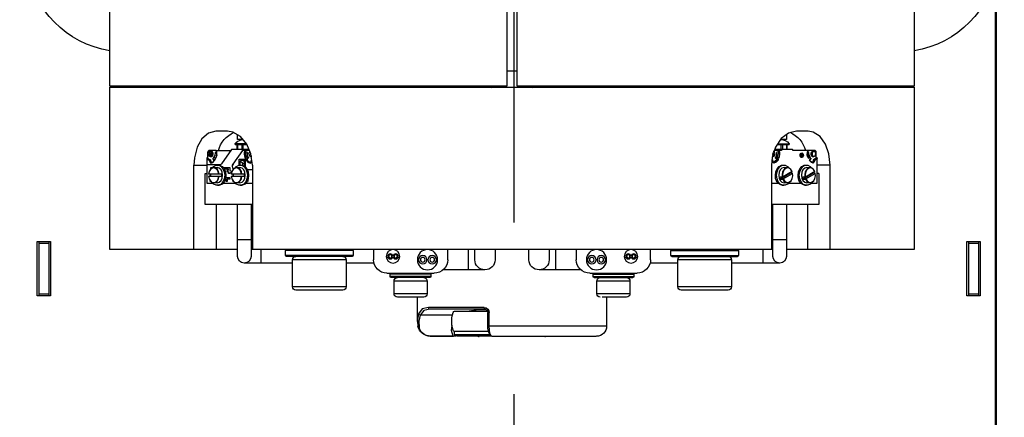
# Paper-space layout 'V300 - Uso Restrito' of a CAD drawing. Extents: x -540 to 121, y -1010 to 370.
# Drawn here: x -2 to 12, y 67 to 73 of the extents above; entities that cross this region are included whole.
import ezdxf

# ---------------------------------------------------------------- set-up
doc = ezdxf.new("R2010")
doc.units = 0
doc.header["$LTSCALE"] = 0.4
doc.linetypes.add('CENTER', pattern=[50.8, 31.75, -6.35, 6.35, -6.35])
for name, color, linetype in [('CENTRO', 6, 'CENTER'), ('CONT_G', 3, 'CONTINUOUS'), ('COTAS', 6, 'CONTINUOUS')]:
    doc.layers.add(name, color=color, linetype=linetype)

# ---------------------------------------------------------------- blocks, each defined once
blk = doc.blocks.new('base de maq maior')
at = {"layer": 'CONT_G'}
for p, q in [((-299.75, 456.83), (-299.75, 112.88)), ((-299.5, 138.5), (-299.5, 455.82)), ((-275.5, 445.45), (-275.5, 423.45)), ((-158, 423.45), (-158, 445.45)), ((-155, 445.45), (-155, 423.45)), ((-37.5, 423.45), (-37.5, 445.45)), ((-158, 427.95), (-155, 427.95)), ((-275.5, 423.45), (-158, 423.45)), ((-275.5, 423.15), (-275.5, 375.15)), ((-37.5, 423.15), (-275.5, 423.15)), ((-237.7, 423.45), (-237.7, 423.15)), ((-233.7, 423.15), (-233.7, 423.45)), ((-222.5, 423.45), (-222.5, 423.15)), ((-204.5, 423.15), (-204.5, 423.45)), ((-178.75, 423.45), (-178.75, 423.15)), ((-162.47, 423.05), (-162.7, 423.45)), ((-155, 423.45), (-37.5, 423.45)), ((-134.25, 423.15), (-134.25, 423.45)), ((-108.5, 423.45), (-108.5, 423.15)), ((-90.5, 423.15), (-90.5, 423.45)), ((-79.3, 423.45), (-79.3, 423.15)), ((-75.3, 423.15), (-75.3, 423.45)), ((-37.5, 375.15), (-37.5, 423.15)), ((-244.11, 410.15), (-240.65, 410.15)), ((-237.7, 409.15), (-237.7, 407.75)), ((-237.7, 407.75), (-235.98, 407.75)), ((-76.92, 407.75), (-75.3, 407.75)), ((-75.3, 407.75), (-75.3, 409.13)), ((-72.35, 410.15), (-68.89, 410.15)), ((-238.46, 406.53), (-238.46, 406.19)), ((-237.66, 406.47), (-238.46, 406.47)), ((-237.66, 406.25), (-238.46, 406.25)), ((-237.83, 406.25), (-237.83, 404.75)), ((-237.75, 404.75), (-237.75, 406.25)), ((-235.12, 406.47), (-237.66, 406.47)), ((-234.97, 406.25), (-237.66, 406.25)), ((-236.47, 406.25), (-236.47, 404.75)), ((-236.05, 406.25), (-236.05, 404.75)), ((-74.57, 406.25), (-78.12, 406.25)), ((-77.99, 406.47), (-74.57, 406.47)), ((-76.99, 404.75), (-76.99, 406.25)), ((-76.56, 406.25), (-76.56, 404.75)), ((-75.29, 406.25), (-75.29, 404.75)), ((-75.2, 404.75), (-75.2, 406.25)), ((-74.57, 406.19), (-74.57, 406.53)), ((-246.8, 394.75), (-246.8, 402.17)), ((-246.73, 402.32), (-246.51, 402.32)), ((-246.48, 402.4), (-246.48, 404.05)), ((-246.2, 404.45), (-244.07, 404.45)), ((-245.52, 404.2), (-245.81, 404.2)), ((-245.81, 402.7), (-245.52, 402.7)), ((-245.52, 402.7), (-245.5, 402.7)), ((-244.92, 403.45), (-244.92, 403.41)), ((-244.87, 402.05), (-244.59, 401.61)), ((-244.86, 402.11), (-244.64, 402.5)), ((-244.57, 401.66), (-244.86, 402.11)), ((-244.22, 402.15), (-244.64, 402.5)), ((-244.26, 403.92), (-243.99, 404.02)), ((-244.04, 404.45), (-244.07, 404.45)), ((-244.04, 404.45), (-239.66, 404.45)), ((-244.04, 404.45), (-243.93, 403.45)), ((-241.86, 403.55), (-242.26, 403.39)), ((-242.26, 402.71), (-241.86, 402.55)), ((-239.66, 404.45), (-239.44, 404.75)), ((-239.44, 404.75), (-236.33, 404.75)), ((-236.33, 404.75), (-236.12, 404.45)), ((-236.33, 404.75), (-234.22, 404.75)), ((-236.12, 404.45), (-235.56, 404.45)), ((-235.56, 404.45), (-235.41, 404.45)), ((-235.41, 404.45), (-235.2, 404.45)), ((-234.95, 402.5), (-235.38, 402.15)), ((-235.13, 404.45), (-235.21, 404.11)), ((-235.21, 404.11), (-234.7, 403.92)), ((-235.2, 404.45), (-235.13, 404.45)), ((-234.86, 402.31), (-235.19, 401.92)), ((-235.13, 404.45), (-234.12, 404.45)), ((-235.07, 401.84), (-234.74, 402.23)), ((-234.95, 402.5), (-234.86, 402.31)), ((-234.53, 402.23), (-234.86, 401.84)), ((-234.61, 402.55), (-234.82, 402.55)), ((-234.47, 402.19), (-234.8, 401.81)), ((-234.74, 402.23), (-234.53, 402.23)), ((-234.52, 402.37), (-234.73, 402.37)), ((-234.61, 402.55), (-234.52, 402.37)), ((-234.54, 402.57), (-234.46, 402.4)), ((-233.83, 403.9), (-234, 403)), ((-234, 403), (-233.94, 403)), ((-233.79, 403.9), (-233.96, 403)), ((-233.94, 403), (-233.89, 403.23)), ((-233.69, 403.31), (-233.79, 403.82)), ((-233.79, 402.7), (-233.5, 402.7)), ((-233.69, 403.31), (-233.66, 403.31)), ((-233.68, 403.23), (-233.64, 403)), ((-233.68, 403.23), (-233.65, 403.23)), ((-233.65, 403.23), (-233.6, 403)), ((-233.64, 403), (-233.57, 403)), ((-79.5, 402.7), (-79.21, 402.7)), ((-78.88, 404.45), (-77.87, 404.45)), ((-78.75, 404.75), (-76.67, 404.75)), ((-78.51, 402.37), (-78.43, 402.55)), ((-78.2, 402.37), (-78.51, 402.37)), ((-78.18, 401.84), (-78.5, 402.23)), ((-78.5, 402.23), (-78.19, 402.23)), ((-78.11, 402.55), (-78.43, 402.55)), ((-78.3, 403.92), (-77.79, 404.11)), ((-78.11, 402.55), (-78.2, 402.37)), ((-78.19, 402.23), (-77.8, 401.78)), ((-78.11, 402.55), (-77.62, 402.15)), ((-77.79, 404.11), (-77.87, 404.45)), ((-77.87, 404.45), (-77.8, 404.45)), ((-77.72, 404.13), (-77.8, 404.45)), ((-77.8, 404.45), (-77.62, 404.45)), ((-77.62, 402.15), (-77.8, 401.78)), ((-77.72, 404.13), (-77.56, 403.45)), ((-77.62, 404.45), (-77.45, 403.45)), ((-77.48, 404.45), (-77.62, 404.45)), ((-77.59, 402.34), (-77.62, 402.15)), ((-77.48, 404.45), (-76.92, 404.45)), ((-76.92, 404.45), (-76.88, 404.45)), ((-74.07, 400.46), (-76.9, 404.45)), ((-76.88, 404.45), (-76.67, 404.75)), ((-76.86, 404.45), (-76.88, 404.45)), ((-74.04, 400.46), (-76.86, 404.45)), ((-76.67, 404.75), (-73.56, 404.75)), ((-73.56, 404.75), (-70.58, 400.54)), ((-69, 404.45), (-73.34, 404.45)), ((-69.17, 403.18), (-68.89, 402.34)), ((-69.07, 404.04), (-68.74, 403.92)), ((-69, 404.45), (-68.97, 404.45)), ((-68.97, 404.45), (-66.8, 404.45)), ((-68.78, 402.15), (-68.89, 402.34)), ((-68.29, 402.55), (-68.78, 402.15)), ((-68.42, 401.52), (-68.78, 402.15)), ((-68.42, 401.52), (-68.09, 402.04)), ((-68.29, 402.55), (-68.09, 402.18)), ((-68.06, 403.66), (-68.05, 403.7)), ((-67.19, 404.2), (-67.48, 404.2)), ((-67.48, 402.7), (-67.19, 402.7)), ((-67.4, 403), (-67.23, 403.9)), ((-67.34, 403), (-67.4, 403)), ((-67.38, 403), (-67.33, 403.23)), ((-67.3, 403.23), (-67.34, 403)), ((-67.33, 403.23), (-67.3, 403.23)), ((-67.32, 403.31), (-67.23, 403.82)), ((-67.32, 403.31), (-67.29, 403.31)), ((-67.09, 403.23), (-67.3, 403.23)), ((-67.19, 403.82), (-67.29, 403.31)), ((-67.29, 403.31), (-67.1, 403.31)), ((-67.23, 403.9), (-67.15, 403.9)), ((-67.19, 403.82), (-67.23, 403.82)), ((-67.02, 403), (-67.19, 403.9)), ((-67.1, 403.31), (-67.19, 403.82)), ((-67.15, 403.9), (-66.98, 403)), ((-67.04, 403), (-67.09, 403.23)), ((-66.98, 403), (-67.04, 403)), ((-66.52, 402.32), (-66.52, 404.05)), ((-66.52, 402.32), (-66.31, 402.32)), ((-66.24, 402.17), (-66.24, 400.25)), ((-250.58, 375.15), (-250.58, 400.15)), ((-250.58, 400.15), (-246.8, 400.15)), ((-246.06, 401.59), (-245.78, 400.89)), ((-245.77, 401.68), (-245.98, 401.68)), ((-245.65, 400.94), (-245.93, 401.64)), ((-245.93, 401.64), (-245.72, 401.64)), ((-245.72, 401.64), (-245.44, 400.94)), ((-245.65, 401.66), (-245.37, 400.96)), ((-245.65, 400.94), (-245.44, 400.94)), ((-245.57, 400.85), (-245.58, 400.87)), ((-243.69, 399.4), (-244.68, 399.4)), ((-244.59, 401.61), (-244.59, 401.61)), ((-243.26, 400.15), (-243.62, 400.15)), ((-236.97, 399.4), (-237.96, 399.4)), ((-236.54, 400.15), (-236.9, 400.15)), ((-235.08, 401.7), (-234.86, 401.7)), ((-235.07, 401.84), (-234.86, 401.84)), ((-233.9, 400.86), (-233.91, 400.86)), ((-233.91, 400.86), (-233.89, 400.86)), ((-233.55, 401.62), (-233.84, 400.93)), ((-233.81, 400.89), (-233.53, 401.59)), ((-233.28, 400.15), (-233.28, 375.15)), ((-79.72, 400.15), (-79.72, 375.15)), ((-79.22, 400.89), (-79.51, 401.59)), ((-79.2, 400.93), (-79.48, 401.62)), ((-79.21, 400.86), (-79.14, 400.86)), ((-79.13, 400.86), (-79.21, 400.86)), ((-79.13, 400.86), (-79.14, 400.86)), ((-77.97, 401.84), (-78.18, 401.84)), ((-77.96, 401.7), (-78.17, 401.7)), ((-77.85, 401.78), (-77.97, 401.84)), ((-77.8, 401.78), (-77.85, 401.78)), ((-77.62, 399.66), (-77.62, 401.85)), ((-77.59, 401.85), (-77.62, 401.85)), ((-77.59, 401.85), (-77.59, 399.69)), ((-75.75, 401.85), (-77.59, 401.85)), ((-77.44, 400.6), (-76.77, 400.6)), ((-76.77, 400.5), (-77.44, 400.5)), ((-76.1, 400.15), (-76.46, 400.15)), ((-76.38, 401.1), (-76.42, 401.1)), ((-75.04, 399.4), (-76.03, 399.4)), ((-76, 400.6), (-75.89, 400.6)), ((-75.89, 400.5), (-76, 400.5)), ((-75.99, 400.09), (-75.93, 400.5)), ((-75.96, 400.1), (-75.89, 400.5)), ((-75.75, 400.11), (-75.75, 401.85)), ((-74.04, 400.46), (-74.07, 400.46)), ((-71.1, 399.45), (-72.99, 399.45)), ((-72.99, 399.45), (-72.99, 398.52)), ((-70.08, 400.25), (-66.2, 400.25)), ((-69.38, 400.15), (-69.74, 400.15)), ((-68.32, 399.4), (-69.31, 399.4)), ((-68.48, 401.59), (-68.47, 401.52)), ((-68.47, 401.52), (-68.42, 401.52)), ((-67.4, 399.45), (-68.02, 399.45)), ((-67.6, 400.94), (-67.31, 401.64)), ((-67.6, 400.94), (-67.39, 400.94)), ((-67.48, 400.86), (-67.48, 400.86)), ((-67.45, 400.87), (-67.46, 400.85)), ((-67.44, 399.02), (-67.44, 399.45)), ((-67.4, 398.99), (-67.4, 399.45)), ((-67.1, 401.64), (-67.39, 400.94)), ((-67.31, 401.64), (-67.1, 401.64)), ((-67.06, 401.68), (-67.27, 401.68)), ((-66.97, 401.59), (-67.26, 400.89)), ((-66.2, 400.25), (-66.2, 394.75)), ((-62.42, 400.15), (-66.2, 400.15)), ((-62.42, 375.15), (-62.42, 400.15)), ((-247.29, 397.65), (-247.29, 388.45)), ((-247.29, 397.65), (-246.8, 397.65)), ((-246.8, 394.75), (-246.8, 397.65)), ((-246.27, 397.15), (-246.27, 397.15)), ((-246.27, 397.15), (-246.27, 397.15)), ((-246.22, 397.69), (-246.21, 397.73)), ((-243.44, 396.06), (-246.22, 397.69)), ((-246.21, 397.73), (-245.58, 397.73)), ((-246.05, 398.28), (-246.06, 398.24)), ((-246.06, 398.24), (-243.28, 396.61)), ((-245.65, 398), (-245.7, 397.73)), ((-245.58, 397.73), (-242.66, 396.02)), ((-243.28, 396.61), (-243.14, 396.57)), ((-243.14, 396.57), (-242.5, 396.57)), ((-239.5, 397.73), (-238.86, 397.73)), ((-239.5, 397.69), (-239.5, 397.73)), ((-236.72, 396.06), (-239.5, 397.69)), ((-239.33, 398.28), (-239.34, 398.24)), ((-239.34, 398.24), (-236.56, 396.61)), ((-238.93, 398), (-238.98, 397.73)), ((-238.86, 397.73), (-235.95, 396.02)), ((-236.56, 396.61), (-236.42, 396.57)), ((-236.42, 396.57), (-235.78, 396.57)), ((-235.38, 397.15), (-235.38, 397.15)), ((-235.38, 397.15), (-235.38, 397.15)), ((-79.72, 398.75), (-78.25, 398.75)), ((-77.25, 397.45), (-76.62, 397.45)), ((-76.62, 396.85), (-77.25, 396.85)), ((-76.62, 397.45), (-76.48, 397.45)), ((-76.48, 396.85), (-76.62, 396.85)), ((-76.48, 397.45), (-73.47, 397.45)), ((-73.47, 396.85), (-76.48, 396.85)), ((-73.98, 397.15), (-73.99, 397.49)), ((-73.99, 396.86), (-73.98, 397.15)), ((-72.99, 398.52), (-73.66, 398.27)), ((-73.52, 397.79), (-72.99, 397.99)), ((-73.52, 397.8), (-73.03, 397.99)), ((-73.47, 397.45), (-73.46, 397.45)), ((-73.46, 396.85), (-73.47, 396.85)), ((-72.99, 397.99), (-73.03, 397.99)), ((-72.99, 397.99), (-72.99, 397.65)), ((-72.99, 397.65), (-72.64, 397.65)), ((-71.93, 396.45), (-72.99, 396.45)), ((-72.99, 396.45), (-72.99, 395.95)), ((-72.67, 398.66), (-72.67, 398.95)), ((-72.64, 398.95), (-72.67, 398.95)), ((-72.64, 398.66), (-72.67, 398.66)), ((-72.67, 398.12), (-72.32, 398.25)), ((-72.67, 397.65), (-72.67, 398.12)), ((-72.64, 398.12), (-72.67, 398.12)), ((-72.64, 398.66), (-72.64, 398.95)), ((-72.64, 398.95), (-71.44, 398.95)), ((-72.38, 398.75), (-72.64, 398.66)), ((-72.64, 398.12), (-72.28, 398.25)), ((-72.64, 397.65), (-72.64, 398.12)), ((-72.32, 398.25), (-72.41, 398.74)), ((-72.28, 398.25), (-72.38, 398.75)), ((-72.28, 398.25), (-72.32, 398.25)), ((-71.97, 395.25), (-71.97, 396.45)), ((-71.93, 395.25), (-71.93, 396.45)), ((-70.54, 397.45), (-69.9, 397.45)), ((-69.9, 396.85), (-70.54, 396.85)), ((-69.9, 397.45), (-69.76, 397.45)), ((-69.76, 396.85), (-69.9, 396.85)), ((-69.76, 397.45), (-66.75, 397.45)), ((-66.75, 396.85), (-69.76, 396.85)), ((-67.26, 397.15), (-67.27, 397.41)), ((-67.27, 396.86), (-67.26, 397.15)), ((-67.25, 396.95), (-67.27, 397)), ((-67.21, 396.95), (-67.26, 397.08)), ((-67.23, 396.85), (-67.25, 396.95)), ((-67.21, 396.95), (-67.25, 396.95)), ((-67.2, 396.85), (-67.21, 396.95)), ((-66.75, 397.45), (-66.75, 397.45)), ((-66.75, 396.85), (-66.75, 396.85)), ((-66.2, 397.65), (-66.2, 394.75)), ((-65.71, 397.65), (-66.2, 397.65)), ((-65.71, 388.45), (-65.71, 397.65)), ((-244.89, 394.75), (-246.8, 394.75)), ((-244.68, 394.9), (-243.69, 394.9)), ((-243.62, 394.15), (-243.26, 394.15)), ((-243.3, 396.02), (-243.44, 396.06)), ((-242.66, 396.02), (-243.3, 396.02)), ((-238.17, 394.75), (-241.99, 394.75)), ((-237.96, 394.9), (-236.97, 394.9)), ((-236.9, 394.15), (-236.54, 394.15)), ((-236.58, 396.02), (-236.72, 396.06)), ((-235.95, 396.02), (-236.58, 396.02)), ((-233.28, 394.75), (-235.27, 394.75)), ((-77.73, 394.75), (-79.72, 394.75)), ((-78.4, 395.95), (-78.4, 395.25)), ((-78.4, 395.25), (-78.29, 395.25)), ((-78.33, 395.25), (-78.33, 395.74)), ((-78.29, 395.25), (-78.29, 395.65)), ((-76.46, 394.15), (-76.1, 394.15)), ((-76.03, 394.9), (-75.04, 394.9)), ((-71.01, 394.75), (-74.83, 394.75)), ((-72.99, 395.95), (-72.28, 395.95)), ((-72.28, 395.95), (-72.28, 395.25)), ((-72.28, 395.25), (-71.93, 395.25)), ((-69.74, 394.15), (-69.38, 394.15)), ((-69.31, 394.9), (-68.32, 394.9)), ((-66.2, 394.75), (-68.11, 394.75)), ((-67.47, 395.25), (-67.19, 395.25)), ((-67.19, 395.46), (-67.27, 395.46)), ((-67.23, 395.25), (-67.23, 395.46)), ((-67.19, 395.25), (-67.19, 395.46)), ((-247.29, 388.45), (-233.28, 388.45)), ((-244.04, 375.15), (-244.04, 388.45)), ((-237.7, 388.45), (-237.7, 378.15)), ((-233.7, 378.15), (-233.7, 388.45)), ((-79.72, 388.45), (-65.71, 388.45)), ((-79.3, 388.45), (-79.3, 378.15)), ((-75.3, 378.15), (-75.3, 388.45)), ((-68.96, 388.45), (-68.96, 375.15)), ((-295, 377.5), (-295, 361.5)), ((-291, 377.5), (-295, 377.5)), ((-294.5, 377.5), (-294.5, 377)), ((-294.5, 377), (-294.5, 362)), ((-294.5, 377), (-291.5, 377)), ((-291.5, 377.5), (-291.5, 377)), ((-291.5, 377), (-291.5, 362)), ((-291, 361.5), (-291, 377.5)), ((-237.7, 378.15), (-237.7, 373.15)), ((-233.7, 378.15), (-237.7, 378.15)), ((-233.7, 373.15), (-233.7, 378.15)), ((-79.3, 378.15), (-79.3, 373.15)), ((-75.3, 378.15), (-79.3, 378.15)), ((-75.3, 373.15), (-75.3, 378.15)), ((-16, 377.5), (-20, 377.5)), ((-20, 377.5), (-20, 361.5)), ((-19.5, 377.5), (-19.5, 377)), ((-19.5, 377), (-16.5, 377)), ((-19.5, 377), (-19.5, 362)), ((-16.5, 377.5), (-16.5, 377)), ((-16.5, 377), (-16.5, 362)), ((-16, 361.5), (-16, 377.5)), ((-275.5, 375.15), (-250.58, 375.15)), ((-250.58, 375.15), (-244.04, 375.15)), ((-244.04, 375.15), (-237.7, 375.15)), ((-233.7, 375.15), (-233.28, 375.15)), ((-233.28, 375.15), (-79.72, 375.15)), ((-230.7, 375.15), (-230.7, 373.15)), ((-230.7, 373.15), (-230.7, 371.15)), ((-223.5, 374.85), (-223.5, 373.45)), ((-203.5, 374.85), (-223.5, 374.85)), ((-203.5, 373.45), (-223.5, 373.45)), ((-221.63, 375.15), (-223.2, 375.15)), ((-203.8, 373.15), (-223.2, 373.15)), ((-203.5, 373.45), (-203.5, 374.85)), ((-197.5, 372.15), (-197.5, 375.15)), ((-175.5, 375.15), (-175.5, 372.15)), ((-169.5, 369.15), (-169.5, 375.15)), ((-167.5, 375.15), (-167.5, 372.15)), ((-161.5, 372.15), (-161.5, 375.15)), ((-151.5, 375.15), (-151.5, 372.15)), ((-145.5, 372.15), (-145.5, 375.15)), ((-143.5, 375.15), (-143.5, 369.15)), ((-137.5, 372.15), (-137.5, 375.15)), ((-115.5, 375.15), (-115.5, 372.15)), ((-109.5, 374.85), (-109.5, 373.45)), ((-109.5, 374.85), (-89.5, 374.85)), ((-109.5, 373.45), (-89.5, 373.45)), ((-109.2, 373.15), (-89.8, 373.15)), ((-89.5, 373.45), (-89.5, 374.85)), ((-82.3, 373.15), (-82.3, 375.15)), ((-82.3, 371.15), (-82.3, 373.15)), ((-79.72, 375.15), (-79.3, 375.15)), ((-75.3, 375.15), (-68.96, 375.15)), ((-68.96, 375.15), (-62.42, 375.15)), ((-62.42, 375.15), (-37.5, 375.15)), ((-235.7, 371.15), (-230.7, 371.15)), ((-230.7, 371.15), (-221.45, 371.15)), ((-221.45, 372.15), (-221.45, 364.15)), ((-221.45, 372.15), (-205.55, 372.15)), ((-205.55, 364.15), (-205.55, 372.15)), ((-205.55, 371.15), (-197.37, 371.15)), ((-115.63, 371.15), (-107.45, 371.15)), ((-107.45, 372.15), (-107.45, 364.15)), ((-107.45, 372.15), (-91.55, 372.15)), ((-91.55, 364.15), (-91.55, 372.15)), ((-91.55, 371.15), (-82.3, 371.15)), ((-82.3, 371.15), (-77.3, 371.15)), ((-179.5, 368.15), (-193.5, 368.15)), ((-192.5, 367.85), (-192.5, 367.15)), ((-180.5, 367.85), (-192.5, 367.85)), ((-180.5, 367.15), (-192.5, 367.15)), ((-180.8, 368.15), (-192.2, 368.15)), ((-180.5, 367.15), (-180.5, 367.85)), ((-176.85, 369.15), (-176.5, 369.15)), ((-176.5, 369.15), (-176.5, 369.5)), ((-176.5, 369.15), (-169.5, 369.15)), ((-169.5, 369.15), (-164.5, 369.15)), ((-148.5, 369.15), (-143.5, 369.15)), ((-143.5, 369.15), (-136.5, 369.15)), ((-136.5, 369.5), (-136.5, 369.15)), ((-136.5, 369.15), (-136.15, 369.15)), ((-119.5, 368.15), (-133.5, 368.15)), ((-132.5, 367.85), (-132.5, 367.15)), ((-132.5, 367.85), (-120.5, 367.85)), ((-132.5, 367.15), (-120.5, 367.15)), ((-120.8, 368.15), (-132.2, 368.15)), ((-120.5, 367.15), (-120.5, 367.85)), ((-221.45, 364.15), (-205.55, 364.15)), ((-180.8, 366.85), (-192.2, 366.85)), ((-191.4, 365.85), (-191.4, 362.05)), ((-191.4, 365.85), (-182.34, 365.85)), ((-182.34, 365.85), (-181.6, 365.85)), ((-181.6, 362.05), (-181.6, 365.85)), ((-132.2, 366.85), (-120.8, 366.85)), ((-131.4, 365.85), (-131.4, 362.05)), ((-131.4, 365.85), (-121.6, 365.85)), ((-121.6, 362.05), (-121.6, 365.85)), ((-107.45, 364.15), (-91.55, 364.15)), ((-295, 361.5), (-291, 361.5)), ((-294.5, 362), (-291.5, 362)), ((-294.5, 362), (-294.5, 361.5)), ((-291.5, 362), (-291.5, 361.5)), ((-220.45, 363.15), (-206.55, 363.15)), ((-191.4, 362.05), (-182.34, 362.05)), ((-182.34, 362.05), (-181.6, 362.05)), ((-131.4, 362.05), (-121.6, 362.05)), ((-106.45, 363.15), (-92.55, 363.15)), ((-20, 361.5), (-16, 361.5)), ((-19.5, 362), (-16.5, 362)), ((-19.5, 362), (-19.5, 361.5)), ((-16.5, 362), (-16.5, 361.5)), ((-190.4, 361.05), (-183.19, 361.05)), ((-184.5, 361.05), (-184.5, 352.5)), ((-130.4, 361.05), (-122.6, 361.05)), ((-128.5, 353.86), (-128.5, 361.05)), ((-149.75, 352.5), (-149.75, 356.5)), ((-149.75, 356.5), (-149.39, 356.5)), ((-149.39, 356.5), (-149.37, 356.5)), ((-149.37, 352.49), (-149.37, 356.5)), ((-139.47, 356.9), (-149.3, 356.9)), ((-148.63, 357.5), (-148.6, 357.5)), ((-148.42, 357.5), (-132.22, 357.5)), ((-148.27, 358), (-131.77, 358)), ((-138.86, 355.74), (-129.33, 355.74)), ((-184.5, 352.5), (-149.75, 352.5)), ((-149.75, 352.5), (-149.37, 352.5)), ((-128.55, 353.86), (-128.63, 352.5)), ((-150.51, 349.5), (-181.44, 349.5)), ((-150.51, 349.5), (-140.04, 349.5)), ((-150.36, 349.56), (-150.12, 349.81)), ((-139.5, 350), (-150.2, 350)), ((-149.54, 350.9), (-139.47, 350.9)), ((-139.78, 349.5), (-139.15, 349.5)), ((-139.52, 350.75), (-139.51, 350.85)), ((-139.5, 350), (-139.5, 350.85)), ((-139.15, 349.5), (-132.38, 349.5)), ((-132.32, 349.56), (-139.09, 349.56))]:
    blk.add_line(p, q, dxfattribs=at)
at = {"layer": 'CONT_G', "flags": 128}
for points in [[(-150.23, 423.45), (-150.28, 423.29), (-150.46, 423.05)], [(-250.58, 400.15), (-250.24, 403.44), (-249.23, 406.37), (-247.64, 408.6), (-245.61, 409.9), (-244.11, 410.15)], [(-240.65, 410.15), (-238.28, 409.59), (-236.12, 407.97), (-234.44, 405.47), (-233.47, 402.36), (-233.28, 400.15)], [(-79.72, 400.15), (-79.29, 403.45), (-78.06, 406.38), (-76.2, 408.62), (-73.93, 409.9), (-72.35, 410.15)], [(-68.89, 410.15), (-66.68, 409.59), (-64.78, 407.96), (-63.36, 405.45), (-62.57, 402.33), (-62.42, 400.15)], [(-74.58, 406.47), (-74.64, 406.55), (-74.98, 406.89)], [(-246.73, 402.32), (-246.74, 402.31), (-246.76, 402.3), (-246.78, 402.27), (-246.79, 402.22), (-246.8, 402.17)], [(-246.8, 402.17), (-246.46, 401.79), (-246.06, 401.59)], [(-246.51, 402.32), (-246.51, 402.32), (-246.5, 402.33), (-246.49, 402.34), (-246.48, 402.37), (-246.48, 402.4)], [(-246.48, 402.4), (-246.15, 401.97), (-245.73, 401.73)], [(-245.28, 403.45), (-245.32, 403.16), (-245.43, 402.92), (-245.6, 402.76), (-245.81, 402.7), (-246.01, 402.76), (-246.18, 402.92), (-246.3, 403.16), (-246.34, 403.45), (-246.3, 403.74), (-246.18, 403.98), (-246.01, 404.14), (-245.81, 404.2), (-245.6, 404.14), (-245.43, 403.98), (-245.32, 403.74), (-245.28, 403.45)], [(-245.69, 404.2), (-245.68, 404.2), (-245.48, 404.25), (-245.27, 404.19), (-245.17, 404.11), (-245.08, 404.01), (-245.01, 403.88), (-244.96, 403.74), (-244.92, 403.45)], [(-244.92, 403.41), (-244.97, 403.12), (-245.03, 402.98), (-245.1, 402.86), (-245.19, 402.77), (-245.3, 402.7), (-245.5, 402.65), (-245.67, 402.7)], [(-245, 403.41), (-245.03, 403.7), (-245.13, 403.95), (-245.3, 404.13), (-245.5, 404.2), (-245.52, 404.2)], [(-244.86, 402.11), (-244.87, 402.09), (-244.87, 402.08), (-244.87, 402.07), (-244.87, 402.06), (-244.87, 402.05)], [(-244.63, 402.55), (-244.64, 402.54), (-244.64, 402.54), (-244.64, 402.54), (-244.65, 402.54), (-244.65, 402.54), (-244.65, 402.54), (-244.66, 402.54), (-244.66, 402.54), (-244.67, 402.53), (-244.66, 402.52), (-244.65, 402.51), (-244.64, 402.5)], [(-243.93, 403.45), (-244.01, 402.78), (-244.22, 402.15)], [(-244.22, 402.15), (-243.94, 402.78), (-243.78, 403.45)], [(-242.7, 403.05), (-242.66, 402.78), (-242.55, 402.56), (-242.39, 402.4), (-242.2, 402.35), (-242.01, 402.4), (-241.85, 402.56), (-241.74, 402.78), (-241.71, 403.05), (-241.74, 403.32), (-241.85, 403.54), (-242.01, 403.7), (-242.2, 403.75), (-242.39, 403.7), (-242.55, 403.54), (-242.66, 403.32), (-242.7, 403.05)], [(-242.44, 403.05), (-242.42, 403.19), (-242.36, 403.3), (-242.28, 403.38), (-242.19, 403.4), (-242.09, 403.38), (-242.01, 403.3), (-241.96, 403.19), (-241.94, 403.05), (-241.96, 402.91), (-242.01, 402.8), (-242.09, 402.72), (-242.19, 402.7), (-242.28, 402.72), (-242.36, 402.8), (-242.42, 402.91), (-242.44, 403.05)], [(-241.88, 403.59), (-241.91, 403.54), (-241.93, 403.52)], [(-241.93, 402.58), (-241.91, 402.56), (-241.88, 402.51)], [(-235.28, 404.13), (-235.47, 403.11), (-235.38, 402.15)], [(-234.95, 402.5), (-234.94, 402.51), (-234.92, 402.52), (-234.9, 402.53), (-234.88, 402.53), (-234.86, 402.54), (-234.85, 402.54), (-234.82, 402.54), (-234.82, 402.54), (-234.82, 402.54), (-234.82, 402.54), (-234.82, 402.54), (-234.82, 402.54), (-234.82, 402.54), (-234.82, 402.54), (-234.82, 402.54), (-234.82, 402.54), (-234.82, 402.54), (-234.82, 402.54), (-234.82, 402.54), (-234.82, 402.55)], [(-233.79, 402.7), (-233.99, 402.76), (-234.16, 402.92), (-234.28, 403.16), (-234.32, 403.45), (-234.28, 403.74), (-234.16, 403.98), (-233.99, 404.14), (-233.79, 404.2), (-233.79, 404.2)], [(-78.68, 403.45), (-78.72, 403.16), (-78.84, 402.92), (-79.01, 402.76), (-79.21, 402.7), (-79.39, 402.75)], [(-77.45, 403.45), (-77.47, 402.88), (-77.59, 402.34)], [(-77.56, 403.45), (-77.53, 402.88), (-77.59, 402.34)], [(-69.17, 403.18), (-69.16, 403.12), (-68.89, 402.34)], [(-67.32, 402.7), (-67.35, 402.68), (-67.46, 402.65), (-67.67, 402.68), (-67.86, 402.82), (-67.94, 402.93), (-68, 403.06), (-68.05, 403.21), (-68.07, 403.36), (-68.06, 403.66)], [(-68.05, 403.7), (-67.95, 403.96), (-67.87, 404.07), (-67.77, 404.16), (-67.67, 404.22), (-67.56, 404.25), (-67.35, 404.22), (-67.33, 404.2)], [(-67.48, 404.2), (-67.52, 404.2), (-67.72, 404.12), (-67.88, 403.94), (-67.98, 403.68), (-68, 403.39), (-67.95, 403.11), (-67.82, 402.88), (-67.64, 402.74), (-67.48, 402.7)], [(-66.66, 403.45), (-66.7, 403.16), (-66.82, 402.92), (-66.99, 402.76), (-67.19, 402.7), (-67.4, 402.76), (-67.57, 402.92), (-67.68, 403.16), (-67.72, 403.45), (-67.68, 403.74), (-67.57, 403.98), (-67.4, 404.14), (-67.19, 404.2), (-66.99, 404.14), (-66.82, 403.98), (-66.7, 403.74), (-66.66, 403.45)], [(-66.24, 402.17), (-66.57, 401.79), (-66.97, 401.59)], [(-66.31, 402.32), (-66.29, 402.31), (-66.28, 402.3), (-66.26, 402.27), (-66.24, 402.22), (-66.24, 402.17)], [(-246.06, 398.24), (-245.7, 398.82), (-245.23, 399.19), (-244.69, 399.3), (-244.16, 399.14), (-243.71, 398.72), (-243.39, 398.11), (-243.23, 397.37), (-243.28, 396.61)], [(-246.05, 398.28), (-245.68, 398.89), (-245.18, 399.28), (-244.62, 399.4), (-244.07, 399.23), (-243.59, 398.79), (-243.25, 398.15), (-243.09, 397.37), (-243.14, 396.57)], [(-245.61, 400.76), (-245.07, 400.96), (-244.59, 401.37)], [(-241.49, 397.15), (-241.62, 398.18), (-241.99, 399.08), (-242.55, 399.75), (-243.25, 400.1), (-243.98, 400.1), (-244.68, 399.75), (-245.03, 399.39)], [(-243.69, 399.4), (-243.69, 399.4), (-243.08, 399.23), (-242.56, 398.74), (-242.22, 398.01), (-242.1, 397.15), (-242.22, 396.29), (-242.56, 395.56), (-243.08, 395.07), (-243.69, 394.9)], [(-241.14, 397.15), (-241.27, 398.18), (-241.64, 399.08), (-242.2, 399.75), (-242.89, 400.1), (-243.26, 400.15)], [(-239.34, 398.24), (-238.99, 398.82), (-238.51, 399.19), (-237.98, 399.3), (-237.45, 399.14), (-236.99, 398.72), (-236.67, 398.11), (-236.52, 397.37), (-236.56, 396.61)], [(-239.33, 398.28), (-238.96, 398.89), (-238.47, 399.28), (-237.9, 399.4), (-237.35, 399.23), (-236.87, 398.79), (-236.53, 398.15), (-236.38, 397.37), (-236.42, 396.57)], [(-234.78, 397.15), (-234.9, 398.18), (-235.27, 399.08), (-235.84, 399.75), (-236.53, 400.1), (-237.27, 400.1), (-237.96, 399.75), (-238.32, 399.37)], [(-236.97, 399.4), (-236.97, 399.4), (-236.36, 399.23), (-235.84, 398.74), (-235.5, 398.01), (-235.38, 397.15), (-235.5, 396.29), (-235.84, 395.56), (-236.36, 395.07), (-236.97, 394.9)], [(-234.42, 397.15), (-234.55, 398.18), (-234.92, 399.08), (-235.48, 399.75), (-236.18, 400.1), (-236.54, 400.15)], [(-235.2, 401.82), (-235.18, 401.82), (-235.15, 401.82), (-235.12, 401.83), (-235.08, 401.83), (-235.08, 401.83)], [(-235.2, 401.63), (-234.65, 401.04), (-233.99, 400.76)], [(-234.8, 401.73), (-234.28, 401.17), (-233.84, 400.99)], [(-233.84, 400.93), (-233.84, 400.92), (-233.84, 400.92), (-233.83, 400.91), (-233.82, 400.9), (-233.81, 400.89)], [(-233.53, 401.59), (-233.54, 401.59), (-233.55, 401.6), (-233.55, 401.61), (-233.55, 401.62), (-233.55, 401.62)], [(-79.53, 401.67), (-79.54, 401.68), (-79.56, 401.68)], [(-79.48, 401.62), (-79.48, 401.62), (-79.48, 401.61), (-79.49, 401.6), (-79.49, 401.59), (-79.51, 401.59)], [(-79.22, 400.89), (-79.21, 400.9), (-79.2, 400.91), (-79.2, 400.92), (-79.2, 400.92), (-79.2, 400.93)], [(-79.2, 400.92), (-78.7, 401.13), (-78.17, 401.7)], [(-77.84, 401.63), (-78.39, 401.04), (-79.05, 400.76)], [(-76.46, 400.15), (-76.82, 400.1), (-77.52, 399.75), (-78.08, 399.08), (-78.45, 398.18), (-78.58, 397.15), (-78.45, 396.12), (-78.08, 395.22), (-77.52, 394.55), (-76.82, 394.2), (-76.46, 394.15)], [(-74.61, 399.28), (-75.04, 399.75), (-75.73, 400.1), (-76.47, 400.1), (-77.16, 399.75), (-77.73, 399.08), (-78.1, 398.18), (-78.22, 397.15), (-78.1, 396.12), (-77.73, 395.22), (-77.16, 394.55), (-76.47, 394.2), (-75.73, 394.2), (-75.04, 394.55), (-74.69, 394.92)], [(-76.03, 394.9), (-76.64, 395.07), (-77.16, 395.56), (-77.5, 396.29), (-77.62, 397.15), (-77.5, 398.01), (-77.16, 398.74), (-76.64, 399.23), (-76.03, 399.4)], [(-75.89, 400.6), (-75.96, 401.01), (-76.13, 401.35), (-76.38, 401.57), (-76.67, 401.65), (-76.96, 401.57), (-77.2, 401.35), (-77.38, 401.01), (-77.44, 400.6)], [(-77.44, 400.5), (-77.38, 400.09), (-77.28, 399.9)], [(-76.77, 400.6), (-76.73, 400.79), (-76.65, 400.96), (-76.53, 401.06), (-76.38, 401.1), (-76.24, 401.06), (-76.12, 400.96), (-76.04, 400.79), (-76, 400.6)], [(-76.62, 397.45), (-76.44, 398.21), (-76.09, 398.84), (-75.6, 399.26), (-75.04, 399.4), (-74.48, 399.26), (-73.99, 398.84), (-73.64, 398.21), (-73.46, 397.45)], [(-76.48, 397.45), (-76.31, 398.18), (-75.97, 398.77), (-75.5, 399.16), (-74.97, 399.3), (-74.44, 399.16), (-73.97, 398.77), (-73.63, 398.18), (-73.47, 397.45)], [(-76, 400.5), (-76.04, 400.31), (-76.12, 400.15)], [(-69.74, 400.15), (-70.11, 400.1), (-70.8, 399.75), (-71.36, 399.08), (-71.73, 398.18), (-71.86, 397.15), (-71.73, 396.12), (-71.36, 395.22), (-70.8, 394.55), (-70.11, 394.2), (-69.74, 394.15)], [(-67.89, 399.28), (-68.32, 399.75), (-69.02, 400.1), (-69.75, 400.1), (-70.45, 399.75), (-71.01, 399.08), (-71.38, 398.18), (-71.51, 397.15), (-71.38, 396.12), (-71.01, 395.22), (-70.45, 394.55), (-69.75, 394.2), (-69.02, 394.2), (-68.32, 394.55), (-67.97, 394.92)], [(-69.31, 394.9), (-69.92, 395.07), (-70.44, 395.56), (-70.78, 396.29), (-70.9, 397.15), (-70.78, 398.01), (-70.44, 398.74), (-69.92, 399.23), (-69.31, 399.4)], [(-69.9, 397.45), (-69.73, 398.21), (-69.37, 398.84), (-68.88, 399.26), (-68.32, 399.4), (-67.76, 399.26), (-67.28, 398.84), (-66.92, 398.21), (-66.75, 397.45)], [(-69.76, 397.45), (-69.59, 398.18), (-69.25, 398.77), (-68.79, 399.16), (-68.25, 399.3), (-67.72, 399.16), (-67.26, 398.77), (-66.92, 398.18), (-66.75, 397.45)], [(-68.47, 401.52), (-68.48, 401.54), (-68.5, 401.57)], [(-67.43, 400.76), (-67.97, 400.96), (-68.45, 401.37)], [(-243.3, 396.02), (-243.67, 395.41), (-244.17, 395.02), (-244.73, 394.9), (-245.29, 395.07), (-245.76, 395.51), (-246.1, 396.15), (-246.26, 396.93), (-246.21, 397.73)], [(-243.44, 396.06), (-243.79, 395.48), (-244.27, 395.11), (-244.8, 395), (-245.33, 395.16), (-245.78, 395.58), (-246.11, 396.19), (-246.26, 396.93), (-246.22, 397.69)], [(-245.07, 394.97), (-244.68, 394.55), (-243.98, 394.2), (-243.25, 394.2), (-242.55, 394.55), (-241.99, 395.22), (-241.62, 396.12), (-241.49, 397.15)], [(-236.58, 396.02), (-236.95, 395.41), (-237.45, 395.02), (-238.01, 394.9), (-238.57, 395.07), (-239.05, 395.51), (-239.38, 396.15), (-239.54, 396.93), (-239.5, 397.73)], [(-236.72, 396.06), (-237.07, 395.48), (-237.55, 395.11), (-238.08, 395), (-238.61, 395.16), (-239.07, 395.58), (-239.39, 396.19), (-239.54, 396.93), (-239.5, 397.69)], [(-238.36, 394.98), (-237.96, 394.55), (-237.27, 394.2), (-236.53, 394.2), (-235.84, 394.55), (-235.27, 395.22), (-234.9, 396.12), (-234.78, 397.15)], [(-73.46, 396.85), (-73.64, 396.09), (-73.99, 395.46), (-74.48, 395.04), (-75.04, 394.9), (-75.6, 395.04), (-76.09, 395.46), (-76.44, 396.09), (-76.62, 396.85)], [(-73.47, 396.85), (-73.63, 396.12), (-73.97, 395.53), (-74.44, 395.14), (-74.97, 395), (-75.5, 395.14), (-75.97, 395.53), (-76.31, 396.12), (-76.48, 396.85)], [(-66.75, 396.85), (-66.92, 396.09), (-67.28, 395.46), (-67.76, 395.04), (-68.32, 394.9), (-68.88, 395.04), (-69.37, 395.46), (-69.73, 396.09), (-69.9, 396.85)], [(-66.75, 396.85), (-66.92, 396.12), (-67.26, 395.53), (-67.72, 395.14), (-68.25, 395), (-68.79, 395.14), (-69.25, 395.53), (-69.59, 396.12), (-69.76, 396.85)], [(-148.27, 358), (-148.29, 357.81), (-148.32, 357.65), (-148.37, 357.54), (-148.42, 357.5)], [(-139.47, 350.9), (-139.34, 350.95), (-139.09, 351.3), (-138.88, 351.97), (-138.74, 352.87), (-138.7, 353.9), (-138.74, 354.93), (-138.88, 355.83), (-139.09, 356.5), (-139.34, 356.85), (-139.47, 356.9)], [(-132.22, 357.5), (-130.4, 357.1), (-129.33, 355.74)], [(-131.77, 358), (-129.97, 357.59), (-128.89, 356.18)], [(-129.33, 355.74), (-128.96, 353.93), (-129.06, 352.06)], [(-128.89, 356.18), (-128.52, 354.38), (-128.55, 353.86)], [(-150.51, 349.5), (-150.35, 349.57), (-150.2, 349.77), (-149.97, 350.38), (-149.8, 351.37), (-149.75, 352.5)], [(-139.09, 349.56), (-138.65, 351.23), (-138.76, 352.8)], [(-139.09, 349.56), (-139.12, 349.51), (-139.15, 349.5)], [(-132.32, 349.56), (-132.35, 349.51), (-132.38, 349.5)]]:
    blk.add_lwpolyline(points, dxfattribs=at)
at = {"layer": 'CONT_G'}
for centre, radius in [((-191.7, 373.15), 2), ((-192.5, 373.15), 0.75), ((-192.5, 373.15), 0.5), ((-190.9, 373.15), 0.75), ((-190.9, 373.15), 0.5), ((-181.5, 372.15), 3), ((-182.9, 372.15), 1.25), ((-182.9, 372.15), 0.7), ((-180.1, 372.15), 1.25), ((-180.1, 372.15), 0.7), ((-131.5, 372.15), 3), ((-132.9, 372.15), 1.25), ((-132.9, 372.15), 0.7), ((-130.1, 372.15), 1.25), ((-130.1, 372.15), 0.7), ((-121.3, 373.15), 2), ((-122.1, 373.15), 0.75), ((-122.1, 373.15), 0.5), ((-120.5, 373.15), 0.75), ((-120.5, 373.15), 0.5)]:
    blk.add_circle(centre, radius, dxfattribs=at)
for centre, radius, start, end in [((-270.5, 463.5), 30, 117.1928, 260.4059), ((-42.5, 463.5), 30, 279.5941, 62.8072), ((-235.44, 402.33), 8.19, 113.398, 164.9979), ((-77.56, 402.33), 8.2, 15.0078, 66.5293), ((-235.96, 404.66), 3.06, 89.816, 144.0645), ((-77.2, 404.36), 3.36, 48.6774, 85.7975), ((-245.58, 402.91), 1.29, 207.2537, 251.9383), ((-245.37, 402.91), 1.29, 207.2537, 251.9383), ((-246.13, 404.1), 0.357, 101.4218, 188.0495), ((-245.65, 403.34), 0.662, 283.3746, 5.8369), ((-244.8, 402.11), 0.0912, 141.4931, 215.6375), ((-244.82, 402.14), 0.0536, 157.554, 223.9562), ((-247.09, 403.92), 2.83, 329.8032, 359.8398), ((-246.86, 403.89), 2.6, 328.8693, 0.4623), ((-246.42, 403.51), 2.19, 344.6491, 10.5943), ((-246.78, 403.53), 2.55, 346.4794, 8.7639), ((-247.53, 403.57), 3.61, 336.8752, 14.1754), ((-247.3, 403.89), 3.54, 330.5905, 353.1409), ((-232.06, 403.57), 3.61, 165.8246, 203.1248), ((-232.03, 403.35), 3.56, 161.9763, 199.7264), ((-231.84, 402.83), 3.6, 159.2291, 190.9329), ((-231.95, 403.49), 3.39, 163.6146, 169.2241), ((-235.3, 403.9), 0.232, 66.9329, 84.5084), ((-234.98, 401.77), 0.255, 142.9172, 211.6287), ((-235.05, 402), 0.155, 209.9216, 263.2721), ((-232.31, 402.76), 2.65, 154.1505, 185.6435), ((-232.31, 403.02), 2.55, 159.3557, 190.5685), ((-234.72, 402.17), 0.199, 94.6277, 135.9966), ((-234.73, 402.38), 0.155, 209.9215, 263.2721), ((-232.98, 403.3), 1.99, 202.1603, 207.9867), ((-232.44, 403.38), 2.32, 166.6462, 200.9846), ((-234.85, 402.31), 0.129, 323.2985, 27.4774), ((-232.15, 403.53), 2.58, 171.4641, 201.8566), ((-234.61, 402.66), 0.114, 272.8841, 308.0827), ((-234.64, 402.31), 0.129, 323.2985, 27.4774), ((-234.54, 402.15), 0.0775, 29.9215, 83.2721), ((-234.53, 402.47), 0.0996, 274.6276, 315.9967), ((-234.63, 402.31), 0.192, 323.0334, 27.7424), ((-79.48, 403.5), 0.794, 356.501, 53.7636), ((-78.4, 402.31), 0.129, 152.5227, 216.7015), ((-80.19, 403.4), 1.96, 334.1874, 15.2484), ((-80.69, 402.89), 2.6, 352.6057, 23.319), ((-78.08, 402.31), 0.129, 152.5227, 216.7015), ((-77.67, 403.8), 0.331, 98.768, 111.0716), ((-81.15, 402.83), 3.6, 352.1473, 20.8824), ((-80.99, 403.57), 3.63, 340.0313, 13.9727), ((-65.48, 403.57), 3.63, 166.0508, 199.9452), ((-65.51, 403.57), 3.59, 165.747, 200.0179), ((-66.26, 403.19), 2.76, 198.0899, 216.085), ((-66.03, 404.04), 2.71, 182.696, 213.4216), ((-68.2, 402.11), 0.13, 329.1571, 32.9499), ((-67.67, 402.91), 1.29, 287.9978, 332.7529), ((-67.45, 402.91), 1.29, 288.0617, 332.7463), ((-66.87, 404.1), 0.357, 351.9505, 78.5782), ((-245.96, 401.58), 0.104, 100.7578, 177.9685), ((-245.92, 401.4), 0.239, 93.5769, 127.9302), ((-246.01, 401.61), 0.0775, 18.796, 70.675), ((-245.63, 400.7), 0.239, 93.5769, 127.9303), ((-245.62, 400.93), 0.17, 195.7639, 272.6633), ((-245.78, 401.73), 0.0518, 280.7578, 357.9685), ((-245.79, 401.61), 0.0775, 18.7961, 70.675), ((-245.76, 401.63), 0.112, 17.6987, 71.7723), ((-245.73, 401.75), 0.119, 273.5769, 307.9302), ((-245.54, 400.98), 0.117, 198.8656, 249.6682), ((-245.51, 400.78), 0.099, 129.8134, 188.3632), ((-245.56, 400.94), 0.0766, 253.2903, 269.9165), ((-245.54, 400.81), 0.0516, 90.4215, 124.4624), ((-245.83, 402.46), 1.62, 280.1391, 321.432), ((-245.44, 401.06), 0.119, 273.5769, 307.9302), ((-245.32, 400.98), 0.118, 199.0382, 247.2294), ((-245.3, 400.98), 0.0681, 195.8596, 272.5676), ((-244.72, 401.53), 0.157, 323.2762, 31.442), ((-244.54, 401.41), 0.0627, 158.8624, 217.1467), ((-244.79, 401.53), 0.255, 322.7041, 31.4272), ((-244.54, 401.62), 0.0531, 133.4386, 193.5487), ((-235.06, 401.52), 0.178, 95.4706, 141.8877), ((-234.97, 401.77), 0.129, 143.209, 211.3368), ((-233.57, 402.57), 1.74, 209.9784, 258.8349), ((-234.75, 401.77), 0.129, 143.209, 211.3368), ((-234.87, 401.77), 0.0775, 29.9215, 83.2721), ((-234.87, 401.79), 0.089, 275.4706, 321.8877), ((-233.36, 402.57), 1.74, 209.9784, 258.8349), ((-234.75, 401.77), 0.0638, 142.9251, 211.6202), ((-233.98, 400.93), 0.17, 267.3248, 344.2481), ((-233.89, 400.77), 0.0969, 101.1525, 182.5788), ((-233.91, 400.97), 0.105, 274.8716, 343.5914), ((-233.47, 401.6), 0.0825, 100.1359, 164.0002), ((-233.45, 401.61), 0.0802, 113.936, 196.783), ((-79.51, 401.6), 0.0309, 35.7921, 101.6627), ((-79.06, 400.93), 0.17, 195.7545, 272.6727), ((-79.46, 402.57), 1.74, 281.1651, 330.0216), ((-79.15, 400.77), 0.0969, 357.4213, 78.8475), ((-78.28, 401.77), 0.129, 328.6632, 36.791), ((-78.07, 401.77), 0.129, 328.6632, 36.791), ((-77.98, 401.52), 0.178, 38.1123, 84.5294), ((-78.06, 401.77), 0.263, 329.1718, 14.7301), ((-76.33, 400.63), 0.474, 100.3861, 184.0914), ((-76.3, 400.48), 0.512, 177.864, 221.7974), ((-76.26, 400.48), 0.512, 177.864, 221.7974), ((-76.89, 400.7), 0.965, 353.9119, 79.092), ((-75.08, 399.75), 1.26, 320.945, 34.0164), ((-75.13, 399.75), 1.27, 324.4592, 33.7698), ((-70.05, 400.88), 0.626, 212.0747, 267.2029), ((-68.25, 401.53), 0.25, 170.289, 217.541), ((-68.34, 401.52), 0.127, 175.8386, 218.2414), ((-68.49, 401.41), 0.0554, 319.4003, 31.9416), ((-67.21, 402.45), 1.61, 220.3648, 259.9496), ((-67.49, 400.81), 0.0516, 55.0596, 89.5655), ((-67.48, 400.94), 0.077, 270.1081, 289.7142), ((-67.52, 400.78), 0.0992, 351.6702, 49.8473), ((-67.5, 400.98), 0.118, 292.7707, 340.9619), ((-67.42, 400.93), 0.17, 267.3393, 344.2335), ((-67.4, 400.7), 0.239, 52.0698, 86.4231), ((-67.24, 401.61), 0.0781, 110.4389, 161.0626), ((-67.03, 401.61), 0.0775, 109.325, 161.204), ((-67.12, 401.4), 0.239, 52.0698, 86.4231), ((-67.07, 401.58), 0.104, 2.0315, 79.2422), ((-242.66, 397.18), 2.96, 165.276, 169.3885), ((-243.78, 396.76), 2.66, 281.1335, 8.3377), ((-245.29, 397.09), 2.83, 337.8045, 349.511), ((-235.95, 397.18), 2.96, 165.276, 169.3885), ((-237.06, 396.76), 2.66, 281.1335, 8.3377), ((-238.57, 397.09), 2.83, 337.8045, 349.511), ((-74.09, 397.15), 3.17, 174.5759, 185.4241), ((-77.26, 397.15), 3.17, 354.5759, 5.4241), ((-67.38, 397.15), 3.17, 174.5759, 185.4241), ((-70.54, 397.15), 3.17, 354.5759, 5.4241), ((-235.7, 373.15), 2, 180, 0), ((-223.2, 374.85), 0.3, 90, 180), ((-223.2, 373.45), 0.3, 180, 270), ((-220.45, 372.15), 1, 90, 180), ((-206.55, 372.15), 1, 0, 90), ((-203.8, 374.85), 0.3, 0, 90), ((-203.8, 373.45), 0.3, 270, 0), ((-109.2, 374.85), 0.3, 90, 180), ((-109.2, 373.45), 0.3, 180, 270), ((-106.45, 372.15), 1, 90, 180), ((-92.55, 372.15), 1, 0, 90), ((-89.8, 374.85), 0.3, 0, 90), ((-89.8, 373.45), 0.3, 270, 0), ((-77.3, 373.15), 2, 180, 0), ((-193.5, 372.15), 4, 180, 270), ((-179.5, 372.15), 4, 270, 0), ((-164.5, 372.15), 3, 180, 0), ((-148.5, 372.15), 3, 180, 0), ((-133.5, 372.15), 4, 180, 270), ((-119.5, 372.15), 4, 270, 0), ((-192.2, 367.85), 0.3, 90, 180), ((-192.2, 367.15), 0.3, 180, 270), ((-180.8, 367.85), 0.3, 0, 90), ((-180.8, 367.15), 0.3, 270, 0), ((-132.2, 367.85), 0.3, 90, 180), ((-132.2, 367.15), 0.3, 180, 270), ((-120.8, 367.85), 0.3, 0, 90), ((-120.8, 367.15), 0.3, 270, 0), ((-220.45, 364.15), 1, 180, 270), ((-206.55, 364.15), 1, 270, 0), ((-190.4, 365.85), 1, 90, 180), ((-182.6, 365.85), 1, 0, 90), ((-130.4, 365.85), 1, 90, 180), ((-122.6, 365.85), 1, 0, 90), ((-106.45, 364.15), 1, 180, 270), ((-92.55, 364.15), 1, 270, 0), ((-190.4, 362.05), 1, 180, 270), ((-182.6, 362.05), 1, 270, 0), ((-130.4, 362.05), 1, 180, 270), ((-122.6, 362.05), 1, 270, 0), ((-148.25, 356.51), 1.49, 90.7816, 180.3121), ((-148.36, 356.52), 1.02, 90.2701, 180.8786), ((-148.14, 334.44), 23.02, 77.3737, 91.5911), ((-132.25, 357.97), 0.474, 273.7744, 3.3325), ((-129.4, 356.24), 0.512, 278.4994, 352.6953), ((-181.5, 352.5), 3, 180, 270), ((-153.58, 352.21), 4.21, 325.3328, 3.9365), ((-132.49, 353.48), 3.98, 271.4768, 345.7247), ((-129.07, 352.5), 0.441, 270.4985, 0.0673), ((-166.25, 349.5), 0.2, 180, 270), ((-150.52, 349.99), 0.492, 271.0102, 0.9758), ((-146.75, 349.5), 0.2, 270, 0), ((-140, 350), 0.5, 270, 0), ((-139.17, 350.17), 0.618, 224.3973, 277.1077), ((-132.37, 353), 3.44, 270.8351, 344.1287)]:
    blk.add_arc(centre, radius, start, end, dxfattribs=at)

psp = doc.layouts.new('V300 - Uso Restrito')

# ---------------------------------------------------------------- linework, layer by layer
at = {"layer": 'CENTRO'}
psp.add_line((5.034, 123.278), (5.034, 28.276), dxfattribs=at)

# ---------------------------------------------------------------- block references
at = {"layer": 'COTAS', "xscale": -0.05, "yscale": 0.05, "zscale": 0.05}
psp.add_blockref('base de maq maior', (-2.816, 50.778), dxfattribs=at)

doc.saveas('drawing.dxf')
